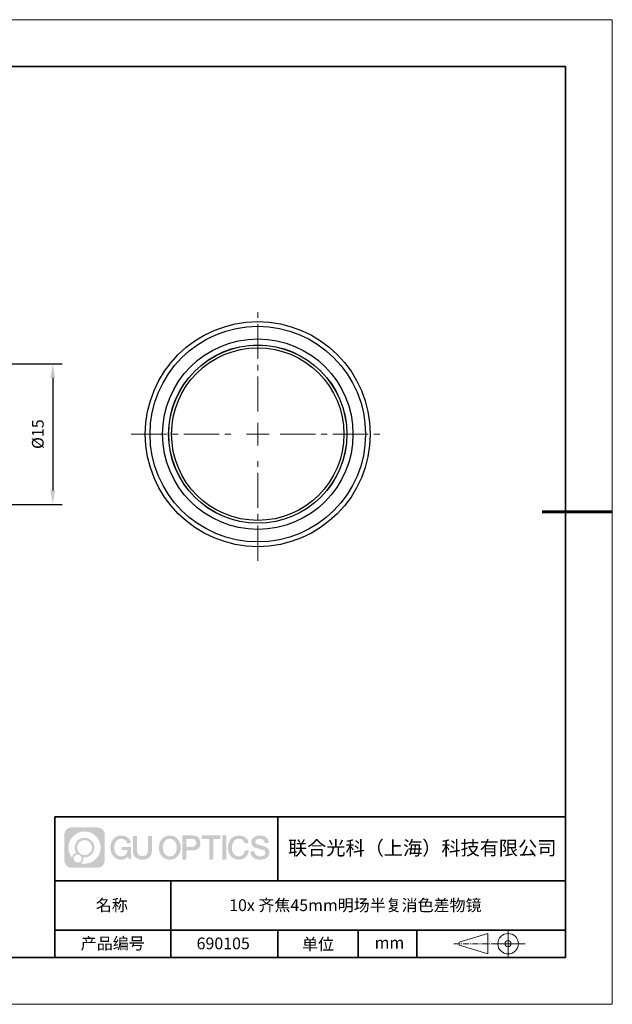
# Model space of a CAD drawing. Units: millimetres. Extents: x 12016 to 37473, y -9451 to -5016.
# Drawn here: x 12186 to 12313, y -7569 to -7359 of the extents above; entities that cross this region are included whole.
import ezdxf

# ---------------------------------------------------------------- set-up
doc = ezdxf.new("R2010")
doc.units = ezdxf.units.MM
doc.header["$LTSCALE"] = 10
doc.header["$PDMODE"] = 34
doc.linetypes.add('CENTER', pattern=[2, 1.25, -0.25, 0.25, -0.25])
doc.linetypes.add('CENTER2', pattern=[1.125, 0.75, -0.125, 0.125, -0.125])
doc.layers.add('1轮廓实线层', color=7, linetype='Continuous')
doc.layers.add('6文字层', color=3, linetype='Continuous')
for name, color, linetype, lineweight in [('3中心线层', 1, 'CENTER', 9), ('7标注层', 4, 'Continuous', 5), ('粗实线层', 7, 'Continuous', 35), ('细实线层', 7, 'Continuous', 18)]:
    doc.layers.add(name, color=color, linetype=linetype, lineweight=lineweight)
doc.styles.get("Standard").update_dxf_attribs({"font": 'simhei.ttf'})
doc.styles.add('TH-GBD2M', font='calibri.ttf', dxfattribs={"width": 0.8, "height": 2.5})
doc.dimstyles.new('TH-GBD2M', dxfattribs={"dimtxt": 2.5, "dimasz": 3, "dimexe": 2, "dimexo": 0, "dimgap": 1.5, "dimtad": 1, "dimdec": 4, "dimzin": 9, "dimdsep": 46, "dimtxsty": 'TH-GBD2M', "dimcen": 0, "dimclrt": 3, "dimadec": 0, "dimazin": 3, "dimtfac": 1, "dimtdec": 4, "dimtofl": 0, "dimtmove": 0, "dimatfit": 3, "dimfxl": 1, "dimtolj": 1, "dimtzin": 0, "dimarcsym": 0})

# ---------------------------------------------------------------- blocks, each defined once
blk = doc.blocks.new('*X96')
at = {"layer": '粗实线层'}
for p, q in [((138.5, 95), (-138.5, 95)), ((138.5, -95), (138.5, 95)), ((-138.5, -95), (138.5, -95))]:
    blk.add_line(p, q, dxfattribs=at)
at = {"layer": '粗实线层', "lineweight": 60}
blk.add_line((148.5, 0), (133.5, 0), dxfattribs=at)
at = {"layer": '细实线层'}
for p, q in [((148.5, 105), (-148.5, 105)), ((148.5, -105), (148.5, 105)), ((-148.5, -105), (148.5, -105))]:
    blk.add_line(p, q, dxfattribs=at)
blk = doc.blocks.new('*U101')
at = {"layer": '3中心线层', "color": 0, "linetype": 'CENTER2', "transparency": 16777216}
for p, q in [((0, 4.8), (0, 27)), ((-27, 0), (-4.8, 0)), ((4.8, 0), (27, 0)), ((0, -27), (0, -4.8))]:
    blk.add_line(p, q, dxfattribs=at)
at = {"layer": '3中心线层', "color": 0, "linetype": 'Continuous', "transparency": 16777216}
for p, q in [((0, -2.4), (0, 2.4)), ((-2.4, 0), (2.4, 0))]:
    blk.add_line(p, q, dxfattribs=at)
blk = doc.blocks.new('*D110')
at = {"layer": '7标注层', "color": 0, "lineweight": -2, "transparency": 16777216}
for p, q in [((12157.54, -7432.74), (12195.1, -7432.74)), ((12193.1, -7435.74), (12193.1, -7459.74)), ((12157.54, -7462.74), (12195.1, -7462.74))]:
    blk.add_line(p, q, dxfattribs=at)
at = {"layer": '7标注层', "color": 0, "transparency": 16777216}
for points in [[(12192.6, -7435.74), (12193.6, -7435.74), (12193.1, -7432.74)], [(12192.6, -7459.74), (12193.6, -7459.74), (12193.1, -7462.74)]]:
    blk.add_solid(points, dxfattribs=at)
at = {"layer": 'Defpoints', "color": 0, "transparency": 16777216}
for p in [(12157.54, -7432.74), (12157.54, -7462.74), (12193.1, -7462.74)]:
    blk.add_point(p, dxfattribs=at)
at = {"layer": '7标注层', "color": 3, "transparency": 16777216, "insert": (12189.91, -7447.74), "char_height": 2.5, "attachment_point": 5, "rotation": 90, "style": 'TH-GBD2M'}
blk.add_mtext('\\A1;%%C15', dxfattribs=at)

msp = doc.modelspace()

# ---------------------------------------------------------------- hatches: boundary and pattern name
at = {"layer": '3中心线层'}
h = msp.add_hatch(color=0, dxfattribs=at)
h.dxf.hatch_style = 1
edge = h.paths.add_edge_path()
edge.add_spline(control_points=[(12204.18338, -7533.09481), (12204.18338, -7532.28094), (12203.52361, -7531.62116), (12202.70973, -7531.62116)], knot_values=[7, 7, 7, 7, 8, 8, 8, 8], degree=3, periodic=0)
edge.add_spline(control_points=[(12202.70973, -7531.62116), (12202.70973, -7531.62116), (12197.06075, -7531.62116), (12197.06075, -7531.62116)], knot_values=[0, 0, 0, 0, 1, 1, 1, 1], degree=3, periodic=0)
edge.add_spline(control_points=[(12197.06075, -7531.62116), (12196.24688, -7531.62116), (12195.5871, -7532.28094), (12195.5871, -7533.09481), (12195.5871, -7533.09481), (12195.5871, -7538.74379), (12195.5871, -7538.74379)], knot_values=[1, 1, 1, 1, 2, 2, 2, 3, 3, 3, 3], degree=3, periodic=0)
edge.add_spline(control_points=[(12195.5871, -7538.74379), (12195.5871, -7539.55767), (12196.24688, -7540.21744), (12197.06075, -7540.21744), (12197.06075, -7540.21744), (12202.70973, -7540.21744), (12202.70973, -7540.21744)], knot_values=[3, 3, 3, 3, 4, 4, 4, 5, 5, 5, 5], degree=3, periodic=0)
edge.add_spline(control_points=[(12202.70973, -7540.21744), (12203.52361, -7540.21744), (12204.18338, -7539.55767), (12204.18338, -7538.74379), (12204.18338, -7538.74379), (12204.18338, -7533.09481), (12204.18338, -7533.09481)], knot_values=[5, 5, 5, 5, 6, 6, 6, 7, 7, 7, 7], degree=3, periodic=0)
edge = h.paths.add_edge_path(flags=16)
edge.add_spline(control_points=[(12196.44673, -7535.9193), (12196.44673, -7534.02027), (12197.98623, -7532.48079), (12199.88526, -7532.48079)], knot_values=[10, 10, 10, 10, 11, 11, 11, 11], degree=3, periodic=0)
edge.add_spline(control_points=[(12199.88526, -7532.48079), (12201.78429, -7532.48079), (12203.32375, -7534.02027), (12203.32375, -7535.9193)], knot_values=[11, 11, 11, 11, 12, 12, 12, 12], degree=3, periodic=0)
edge.add_spline(control_points=[(12203.32375, -7535.9193), (12203.32375, -7537.81834), (12201.78429, -7539.35782), (12199.88526, -7539.35782)], knot_values=[12, 12, 12, 12, 13, 13, 13, 13], degree=3, periodic=0)
edge.add_spline(control_points=[(12199.88526, -7539.35782), (12199.61617, -7539.35782), (12199.35475, -7539.32578), (12199.10356, -7539.26708)], knot_values=[0, 0, 0, 0, 1, 1, 1, 1], degree=3, periodic=0)
edge.add_spline(control_points=[(12199.10356, -7539.26708), (12199.42716, -7539.04593), (12199.63963, -7538.67412), (12199.63963, -7538.25258)], knot_values=[1, 1, 1, 1, 2, 2, 2, 2], degree=3, periodic=0)
edge.add_spline(control_points=[(12199.63963, -7538.25258), (12199.63963, -7538.16182), (12199.6295, -7538.07347), (12199.61081, -7537.98831)], knot_values=[2, 2, 2, 2, 3, 3, 3, 3], degree=3, periodic=0)
edge.add_spline(control_points=[(12199.61081, -7537.98831), (12199.70067, -7538.00022), (12199.79215, -7538.00697), (12199.88525, -7538.00697)], knot_values=[3, 3, 3, 3, 4, 4, 4, 4], degree=3, periodic=0)
edge.add_spline(control_points=[(12199.88525, -7538.00697), (12201.03824, -7538.00697), (12201.97291, -7537.07229), (12201.97291, -7535.9193)], knot_values=[4, 4, 4, 4, 5, 5, 5, 5], degree=3, periodic=0)
edge.add_spline(control_points=[(12201.97291, -7535.9193), (12201.97291, -7534.76632), (12201.03824, -7533.83163), (12199.88525, -7533.83163), (12198.73227, -7533.83163), (12197.79758, -7534.76632), (12197.79758, -7535.9193)], knot_values=[5, 5, 5, 5, 6, 6, 6, 7, 7, 7, 7], degree=3, periodic=0)
edge.add_spline(control_points=[(12197.79758, -7535.9193), (12197.79758, -7536.33878), (12197.92164, -7536.72912), (12198.13459, -7537.0563)], knot_values=[7, 7, 7, 7, 8, 8, 8, 8], degree=3, periodic=0)
edge.add_spline(control_points=[(12198.13459, -7537.0563), (12197.65009, -7537.16807), (12197.27514, -7537.56616), (12197.19815, -7538.06305)], knot_values=[8, 8, 8, 8, 9, 9, 9, 9], degree=3, periodic=0)
edge.add_spline(control_points=[(12197.19815, -7538.06305), (12196.72837, -7537.47514), (12196.44673, -7536.73037), (12196.44673, -7535.9193)], knot_values=[9, 9, 9, 9, 10, 10, 10, 10], degree=3, periodic=0)
edge = h.paths.add_edge_path(flags=16)
edge.add_spline(control_points=[(12198.28879, -7535.9193), (12198.28879, -7535.03761), (12199.00356, -7534.32285), (12199.88525, -7534.32285), (12200.76694, -7534.32285), (12201.4817, -7535.03761), (12201.4817, -7535.9193), (12201.4817, -7536.801), (12200.76694, -7537.51575), (12199.88525, -7537.51575), (12199.00356, -7537.51575), (12198.28879, -7536.801), (12198.28879, -7535.9193)], knot_values=[0, 0, 0, 0, 1, 1, 1, 2, 2, 2, 3, 3, 3, 4, 4, 4, 4], degree=3, periodic=0)
edge = h.paths.add_edge_path(flags=16)
edge.add_spline(control_points=[(12197.55197, -7538.25258), (12197.55197, -7537.77782), (12197.93684, -7537.39295), (12198.4116, -7537.39295), (12198.88636, -7537.39295), (12199.27122, -7537.77782), (12199.27122, -7538.25258)], knot_values=[1, 1, 1, 1, 2, 2, 2, 3, 3, 3, 3], degree=3, periodic=0)
edge.add_spline(control_points=[(12199.27122, -7538.25258), (12199.27122, -7538.72734), (12198.88636, -7539.11221), (12198.4116, -7539.11221)], knot_values=[3, 3, 3, 3, 4, 4, 4, 4], degree=3, periodic=0)
edge.add_spline(control_points=[(12198.4116, -7539.11221), (12197.93684, -7539.11221), (12197.55197, -7538.72734), (12197.55197, -7538.25258)], knot_values=[0, 0, 0, 0, 1, 1, 1, 1], degree=3, periodic=0)
edge = h.paths.add_edge_path()
edge.add_spline(control_points=[(12208.95428, -7535.02048), (12208.95428, -7535.02048), (12209.77767, -7535.02048), (12209.77767, -7535.02048), (12209.64942, -7533.91033), (12208.76527, -7533.33801), (12207.71242, -7533.33801)], knot_values=[5, 5, 5, 5, 6, 6, 6, 7, 7, 7, 7], degree=3, periodic=0)
edge.add_spline(control_points=[(12207.71242, -7533.33801), (12206.26812, -7533.33801), (12205.40424, -7534.51024), (12205.40424, -7535.91689)], knot_values=[4, 4, 4, 4, 5, 5, 5, 5], degree=3, periodic=0)
edge.add_spline(control_points=[(12205.40424, -7535.91689), (12205.40424, -7537.32357), (12206.26812, -7538.49578), (12207.71242, -7538.49578)], knot_values=[3, 3, 3, 3, 4, 4, 4, 4], degree=3, periodic=0)
edge.add_spline(control_points=[(12207.71242, -7538.49578), (12208.29958, -7538.49578), (12208.7113, -7538.3234), (12209.16346, -7537.79934)], knot_values=[2, 2, 2, 2, 3, 3, 3, 3], degree=3, periodic=0)
edge.add_spline(control_points=[(12209.16346, -7537.79934), (12209.16346, -7537.79934), (12209.29171, -7538.37856), (12209.29171, -7538.37856), (12209.29171, -7538.37856), (12209.4267, -7538.37856), (12209.56168, -7538.37856)], knot_values=[0.5, 0.5, 0.5, 0.5, 1.5, 1.5, 1.5, 2, 2, 2, 2], degree=3, periodic=0)
edge.add_spline(control_points=[(12209.56168, -7538.37856), (12209.69666, -7538.37856), (12209.83164, -7538.37856), (12209.83164, -7538.37856), (12209.83164, -7538.37856), (12209.83164, -7538.21648), (12209.83164, -7537.97336)], knot_values=[14.749965, 14.749965, 14.749965, 14.749965, 15.249965, 15.249965, 15.249965, 15.5, 15.5, 15.5, 15.5], degree=3, periodic=0)
edge.add_spline(control_points=[(12209.83164, -7537.97336), (12209.83164, -7537.73027), (12209.83164, -7537.40619), (12209.83164, -7537.08211)], knot_values=[14.49997, 14.49997, 14.49997, 14.49997, 14.749965, 14.749965, 14.749965, 14.749965], degree=3, periodic=0)
edge.add_spline(control_points=[(12209.83164, -7537.08211), (12209.83164, -7536.92007), (12209.83164, -7536.75803), (12209.83164, -7536.60612)], knot_values=[14.3749725, 14.3749725, 14.3749725, 14.3749725, 14.49997, 14.49997, 14.49997, 14.49997], degree=3, periodic=0)
edge.add_spline(control_points=[(12209.83164, -7536.60612), (12209.83164, -7536.37826), (12209.83164, -7536.17319), (12209.83164, -7536.02509)], knot_values=[14.18747625, 14.18747625, 14.18747625, 14.18747625, 14.3749725, 14.3749725, 14.3749725, 14.3749725], degree=3, periodic=0)
edge.add_spline(control_points=[(12209.83164, -7536.02509), (12209.83164, -7535.97573), (12209.83164, -7535.93269), (12209.83164, -7535.89725)], knot_values=[14.1249775, 14.1249775, 14.1249775, 14.1249775, 14.18747625, 14.18747625, 14.18747625, 14.18747625], degree=3, periodic=0)
edge.add_spline(control_points=[(12209.83164, -7535.89725), (12209.83164, -7535.87953), (12209.83164, -7535.86371), (12209.83164, -7535.84994)], knot_values=[14.093728125, 14.093728125, 14.093728125, 14.093728125, 14.1249775, 14.1249775, 14.1249775, 14.1249775], degree=3, periodic=0)
edge.add_spline(control_points=[(12209.83164, -7535.84994), (12209.83164, -7535.83618), (12209.83164, -7535.82447), (12209.83164, -7535.81498)], knot_values=[14.06247875, 14.06247875, 14.06247875, 14.06247875, 14.093728125, 14.093728125, 14.093728125, 14.093728125], degree=3, periodic=0)
edge.add_spline(control_points=[(12209.83164, -7535.78588), (12209.83164, -7535.78588), (12209.83164, -7535.78588), (12209.83164, -7535.78588), (12209.83164, -7535.78588), (12209.83164, -7535.78589), (12209.83164, -7535.78589)], knot_values=[13.999979582, 13.999979582, 13.999979582, 13.999979582, 14, 14, 14, 14.000712407, 14.000712407, 14.000712407, 14.000712407], degree=3, periodic=0)
edge.add_spline(control_points=[(12209.83164, -7535.78588), (12209.8316, -7535.78588), (12209.31867, -7535.78588), (12208.80575, -7535.78588)], knot_values=[13.49999, 13.49999, 13.49999, 13.49999, 13.999979582, 13.999979582, 13.999979582, 13.999979582], degree=3, periodic=0)
edge.add_spline(control_points=[(12208.80575, -7535.78588), (12208.29283, -7535.78588), (12207.77992, -7535.78588), (12207.77992, -7535.78588), (12207.77992, -7535.78588), (12207.77992, -7535.78588), (12207.77992, -7535.78589)], knot_values=[12.999023436, 12.999023436, 12.999023436, 12.999023436, 13.499013436, 13.499013436, 13.499013436, 13.49999, 13.49999, 13.49999, 13.49999], degree=3, periodic=0)
edge.add_spline(control_points=[(12207.77992, -7535.79324), (12207.77992, -7535.79564), (12207.77992, -7535.7986), (12207.77992, -7535.80208)], knot_values=[12.906251875, 12.906251875, 12.906251875, 12.906251875, 12.93750125, 12.93750125, 12.93750125, 12.93750125], degree=3, periodic=0)
edge.add_spline(control_points=[(12207.77992, -7535.81403), (12207.77992, -7535.82299), (12207.77992, -7535.83386), (12207.77992, -7535.84634)], knot_values=[12.81250375, 12.81250375, 12.81250375, 12.81250375, 12.8750025, 12.8750025, 12.8750025, 12.8750025], degree=3, periodic=0)
edge.add_spline(control_points=[(12207.77992, -7535.84634), (12207.77992, -7535.85881), (12207.77992, -7535.87288), (12207.77992, -7535.88824)], knot_values=[12.750005, 12.750005, 12.750005, 12.750005, 12.81250375, 12.81250375, 12.81250375, 12.81250375], degree=3, periodic=0)
edge.add_spline(control_points=[(12207.77992, -7535.88824), (12207.77992, -7535.91894), (12207.77992, -7535.95476), (12207.77992, -7535.99315)], knot_values=[12.6250075, 12.6250075, 12.6250075, 12.6250075, 12.750005, 12.750005, 12.750005, 12.750005], degree=3, periodic=0)
edge.add_spline(control_points=[(12207.77992, -7535.99315), (12207.77992, -7536.03153), (12207.77992, -7536.07247), (12207.77992, -7536.11341)], knot_values=[12.50001, 12.50001, 12.50001, 12.50001, 12.6250075, 12.6250075, 12.6250075, 12.6250075], degree=3, periodic=0)
edge.add_spline(control_points=[(12207.77992, -7536.11341), (12207.77992, -7536.19529), (12207.77992, -7536.27718), (12207.77992, -7536.33859)], knot_values=[12.250015, 12.250015, 12.250015, 12.250015, 12.50001, 12.50001, 12.50001, 12.50001], degree=3, periodic=0)
edge.add_spline(control_points=[(12207.77992, -7536.33859), (12207.77992, -7536.40001), (12207.77992, -7536.44096), (12207.77992, -7536.44096), (12207.77992, -7536.44096), (12207.77992, -7536.44096), (12207.77992, -7536.44096)], knot_values=[11.999287593, 11.999287593, 11.999287593, 11.999287593, 12.249302593, 12.249302593, 12.249302593, 12.250015, 12.250015, 12.250015, 12.250015], degree=3, periodic=0)
edge.add_spline(control_points=[(12207.79431, -7536.44096), (12207.799, -7536.44096), (12207.8048, -7536.44096), (12207.8116, -7536.44096)], knot_values=[11.906271875, 11.906271875, 11.906271875, 11.906271875, 11.93752125, 11.93752125, 11.93752125, 11.93752125], degree=3, periodic=0)
edge.add_spline(control_points=[(12207.8116, -7536.44096), (12207.81841, -7536.44096), (12207.82624, -7536.44096), (12207.835, -7536.44096)], knot_values=[11.8750225, 11.8750225, 11.8750225, 11.8750225, 11.906271875, 11.906271875, 11.906271875, 11.906271875], degree=3, periodic=0)
edge.add_spline(control_points=[(12207.835, -7536.44096), (12207.85253, -7536.44096), (12207.87382, -7536.44096), (12207.89823, -7536.44096)], knot_values=[11.81252375, 11.81252375, 11.81252375, 11.81252375, 11.8750225, 11.8750225, 11.8750225, 11.8750225], degree=3, periodic=0)
edge.add_spline(control_points=[(12207.89823, -7536.44096), (12207.92265, -7536.44096), (12207.9502, -7536.44096), (12207.98025, -7536.44096)], knot_values=[11.750025, 11.750025, 11.750025, 11.750025, 11.81252375, 11.81252375, 11.81252375, 11.81252375], degree=3, periodic=0)
edge.add_spline(control_points=[(12207.98025, -7536.44096), (12208.04035, -7536.44096), (12208.11048, -7536.44096), (12208.18561, -7536.44096)], knot_values=[11.6250275, 11.6250275, 11.6250275, 11.6250275, 11.750025, 11.750025, 11.750025, 11.750025], degree=3, periodic=0)
edge.add_spline(control_points=[(12208.18561, -7536.44096), (12208.26074, -7536.44096), (12208.34089, -7536.44096), (12208.42103, -7536.44096)], knot_values=[11.50003, 11.50003, 11.50003, 11.50003, 11.6250275, 11.6250275, 11.6250275, 11.6250275], degree=3, periodic=0)
edge.add_spline(control_points=[(12208.42103, -7536.44096), (12208.58132, -7536.44096), (12208.74162, -7536.44096), (12208.86184, -7536.44096)], knot_values=[11.250035, 11.250035, 11.250035, 11.250035, 11.50003, 11.50003, 11.50003, 11.50003], degree=3, periodic=0)
edge.add_spline(control_points=[(12208.86184, -7536.44096), (12208.98209, -7536.44096), (12209.06226, -7536.44096), (12209.06226, -7536.44096), (12209.04874, -7537.2753), (12208.57631, -7537.80625), (12207.71242, -7537.79245)], knot_values=[10, 10, 10, 10, 10.250035, 10.250035, 10.250035, 11.250035, 11.250035, 11.250035, 11.250035], degree=3, periodic=0)
edge.add_spline(control_points=[(12207.71242, -7537.79245), (12206.67984, -7537.79245), (12206.2479, -7536.86158), (12206.2479, -7535.91689)], knot_values=[9, 9, 9, 9, 10, 10, 10, 10], degree=3, periodic=0)
edge.add_spline(control_points=[(12206.2479, -7535.91689), (12206.2479, -7534.97223), (12206.67984, -7534.04134), (12207.71242, -7534.04134)], knot_values=[8, 8, 8, 8, 9, 9, 9, 9], degree=3, periodic=0)
edge.add_spline(control_points=[(12207.71242, -7534.04134), (12208.31985, -7534.04134), (12208.87325, -7534.37232), (12208.95428, -7535.02048)], knot_values=[7, 7, 7, 7, 8, 8, 8, 8], degree=3, periodic=0)
edge = h.paths.add_edge_path()
edge.add_spline(control_points=[(12211.06628, -7536.32613), (12211.06628, -7536.32613), (12211.06628, -7533.46081), (12211.06628, -7533.46081), (12211.06628, -7533.46081), (12210.84986, -7533.46081), (12210.63344, -7533.46081)], knot_values=[0.5, 0.5, 0.5, 0.5, 1.5, 1.5, 1.5, 2, 2, 2, 2], degree=3, periodic=0)
edge.add_spline(control_points=[(12210.63344, -7533.46081), (12210.41701, -7533.46081), (12210.20059, -7533.46081), (12210.20059, -7533.46081), (12210.20059, -7533.46081), (12210.20059, -7534.24775), (12210.20059, -7535.03468)], knot_values=[9.5, 9.5, 9.5, 9.5, 10, 10, 10, 10.5, 10.5, 10.5, 10.5], degree=3, periodic=0)
edge.add_spline(control_points=[(12210.20059, -7535.03468), (12210.20059, -7535.82161), (12210.20059, -7536.60854), (12210.20059, -7536.60854), (12210.20059, -7537.86899), (12211.0109, -7538.49578), (12212.22982, -7538.49578)], knot_values=[8, 8, 8, 8, 8.5, 8.5, 8.5, 9.5, 9.5, 9.5, 9.5], degree=3, periodic=0)
edge.add_spline(control_points=[(12212.22982, -7538.49578), (12213.44874, -7538.49578), (12214.25904, -7537.86899), (12214.25904, -7536.60854)], knot_values=[7, 7, 7, 7, 8, 8, 8, 8], degree=3, periodic=0)
edge.add_spline(control_points=[(12214.25904, -7536.60854), (12214.25904, -7536.60854), (12214.25904, -7533.46081), (12214.25904, -7533.46081), (12214.25904, -7533.46081), (12214.04261, -7533.46081), (12213.82617, -7533.46081)], knot_values=[5.5, 5.5, 5.5, 5.5, 6.5, 6.5, 6.5, 7, 7, 7, 7], degree=3, periodic=0)
edge.add_spline(control_points=[(12213.82617, -7533.46081), (12213.60974, -7533.46081), (12213.39331, -7533.46081), (12213.39331, -7533.46081), (12213.39331, -7533.46081), (12213.39331, -7534.17714), (12213.39331, -7534.89347)], knot_values=[4.5, 4.5, 4.5, 4.5, 5, 5, 5, 5.5, 5.5, 5.5, 5.5], degree=3, periodic=0)
edge.add_spline(control_points=[(12213.39331, -7534.89347), (12213.39331, -7535.6098), (12213.39331, -7536.32613), (12213.39331, -7536.32613), (12213.39331, -7536.98736), (12213.35176, -7537.75191), (12212.22982, -7537.75191)], knot_values=[3, 3, 3, 3, 3.5, 3.5, 3.5, 4.5, 4.5, 4.5, 4.5], degree=3, periodic=0)
edge.add_spline(control_points=[(12212.22982, -7537.75191), (12211.10783, -7537.75191), (12211.06628, -7536.98736), (12211.06628, -7536.32613)], knot_values=[2, 2, 2, 2, 3, 3, 3, 3], degree=3, periodic=0)
edge = h.paths.add_edge_path()
edge.add_spline(control_points=[(12220.40821, -7535.92346), (12220.40821, -7537.32325), (12219.53366, -7538.48972), (12218.07153, -7538.48972), (12216.60939, -7538.48972), (12215.73484, -7537.32325), (12215.73484, -7535.92346), (12215.73484, -7534.52368), (12216.60939, -7533.35719), (12218.07153, -7533.35719), (12219.53366, -7533.35719), (12220.40821, -7534.52368), (12220.40821, -7535.92346)], knot_values=[0, 0, 0, 0, 1, 1, 1, 2, 2, 2, 3, 3, 3, 4, 4, 4, 4], degree=3, periodic=0)
edge = h.paths.add_edge_path(flags=16)
edge.add_spline(control_points=[(12218.07153, -7534.05708), (12219.1169, -7534.05708), (12219.55417, -7534.98341), (12219.55417, -7535.92346)], knot_values=[2, 2, 2, 2, 3, 3, 3, 3], degree=3, periodic=0)
edge.add_spline(control_points=[(12219.55417, -7535.92346), (12219.55417, -7536.86352), (12219.1169, -7537.78984), (12218.07153, -7537.78984)], knot_values=[1, 1, 1, 1, 2, 2, 2, 2], degree=3, periodic=0)
edge.add_spline(control_points=[(12218.07153, -7537.78984), (12217.02619, -7537.78984), (12216.58892, -7536.86352), (12216.58892, -7535.92346)], knot_values=[0, 0, 0, 0, 1, 1, 1, 1], degree=3, periodic=0)
edge.add_spline(control_points=[(12216.58892, -7535.92346), (12216.58892, -7534.98341), (12217.02619, -7534.05708), (12218.07153, -7534.05708)], knot_values=[3, 3, 3, 3, 4, 4, 4, 4], degree=3, periodic=0)
edge = h.paths.add_edge_path()
edge.add_spline(control_points=[(12224.58964, -7534.93446), (12224.58964, -7534.29156), (12224.32319, -7533.33801), (12222.92936, -7533.33801)], knot_values=[1, 1, 1, 1, 2, 2, 2, 2], degree=3, periodic=0)
edge.add_spline(control_points=[(12222.92936, -7533.33801), (12222.92936, -7533.33801), (12220.77716, -7533.33801), (12220.77716, -7533.33801), (12220.77716, -7533.33801), (12220.77716, -7533.66046), (12220.77716, -7534.14411)], knot_values=[6.749965, 6.749965, 6.749965, 6.749965, 7.749965, 7.749965, 7.749965, 8, 8, 8, 8], degree=3, periodic=0)
edge.add_spline(control_points=[(12220.77716, -7534.14411), (12220.77716, -7534.62769), (12220.77716, -7535.27242), (12220.77716, -7535.91713)], knot_values=[6.49997, 6.49997, 6.49997, 6.49997, 6.749965, 6.749965, 6.749965, 6.749965], degree=3, periodic=0)
edge.add_spline(control_points=[(12220.77716, -7535.91713), (12220.77716, -7536.23948), (12220.77716, -7536.56183), (12220.77716, -7536.86403)], knot_values=[6.3749725, 6.3749725, 6.3749725, 6.3749725, 6.49997, 6.49997, 6.49997, 6.49997], degree=3, periodic=0)
edge.add_spline(control_points=[(12220.77716, -7536.86403), (12220.77716, -7537.16623), (12220.77716, -7537.44827), (12220.77716, -7537.69002)], knot_values=[6.249975, 6.249975, 6.249975, 6.249975, 6.3749725, 6.3749725, 6.3749725, 6.3749725], degree=3, periodic=0)
edge.add_spline(control_points=[(12220.77716, -7537.69002), (12220.77716, -7537.8109), (12220.77716, -7537.9217), (12220.77716, -7538.01991)], knot_values=[6.18747625, 6.18747625, 6.18747625, 6.18747625, 6.249975, 6.249975, 6.249975, 6.249975], degree=3, periodic=0)
edge.add_spline(control_points=[(12220.77716, -7538.01991), (12220.77716, -7538.11811), (12220.77716, -7538.20373), (12220.77716, -7538.27423)], knot_values=[6.1249775, 6.1249775, 6.1249775, 6.1249775, 6.18747625, 6.18747625, 6.18747625, 6.18747625], degree=3, periodic=0)
edge.add_spline(control_points=[(12220.77716, -7538.27423), (12220.77716, -7538.30948), (12220.77716, -7538.34096), (12220.77716, -7538.36834)], knot_values=[6.093728125, 6.093728125, 6.093728125, 6.093728125, 6.1249775, 6.1249775, 6.1249775, 6.1249775], degree=3, periodic=0)
edge.add_spline(control_points=[(12220.77716, -7538.36834), (12220.77716, -7538.39572), (12220.77716, -7538.41901), (12220.77716, -7538.43789)], knot_values=[6.06247875, 6.06247875, 6.06247875, 6.06247875, 6.093728125, 6.093728125, 6.093728125, 6.093728125], degree=3, periodic=0)
edge.add_spline(control_points=[(12220.77716, -7538.43789), (12220.77716, -7538.44733), (12220.77716, -7538.45567), (12220.77716, -7538.46287)], knot_values=[6.046854062, 6.046854062, 6.046854062, 6.046854062, 6.06247875, 6.06247875, 6.06247875, 6.06247875], degree=3, periodic=0)
edge.add_spline(control_points=[(12220.77716, -7538.46287), (12220.77716, -7538.47007), (12220.77716, -7538.47613), (12220.77716, -7538.481)], knot_values=[6.031229375, 6.031229375, 6.031229375, 6.031229375, 6.046854063, 6.046854063, 6.046854063, 6.046854063], degree=3, periodic=0)
edge.add_spline(control_points=[(12220.77716, -7538.49578), (12220.77716, -7538.49578), (12220.77716, -7538.49578), (12220.77716, -7538.49578), (12220.77716, -7538.49578), (12220.77716, -7538.49578), (12220.77716, -7538.49578)], knot_values=[5.999979147, 5.999979147, 5.999979147, 5.999979147, 6, 6, 6, 6.000468271, 6.000468271, 6.000468271, 6.000468271], degree=3, periodic=0)
edge.add_spline(control_points=[(12220.77716, -7538.49578), (12220.77718, -7538.49578), (12220.99069, -7538.49578), (12221.20421, -7538.49578)], knot_values=[5.49999, 5.49999, 5.49999, 5.49999, 5.999979147, 5.999979147, 5.999979147, 5.999979147], degree=3, periodic=0)
edge.add_spline(control_points=[(12221.20421, -7538.49578), (12221.41772, -7538.49578), (12221.63123, -7538.49578), (12221.63123, -7538.49578), (12221.63123, -7538.49578), (12221.63123, -7538.49578), (12221.63123, -7538.49578)], knot_values=[4.999511718, 4.999511718, 4.999511718, 4.999511718, 5.499501718, 5.499501718, 5.499501718, 5.49999, 5.49999, 5.49999, 5.49999], degree=3, periodic=0)
edge.add_spline(control_points=[(12221.63123, -7538.48314), (12221.63123, -7538.48038), (12221.63123, -7538.47718), (12221.63123, -7538.47355)], knot_values=[4.93750125, 4.93750125, 4.93750125, 4.93750125, 4.953125938, 4.953125938, 4.953125938, 4.953125938], degree=3, periodic=0)
edge.add_spline(control_points=[(12221.63123, -7538.47355), (12221.63123, -7538.4663), (12221.63123, -7538.45736), (12221.63123, -7538.44685)], knot_values=[4.906251875, 4.906251875, 4.906251875, 4.906251875, 4.93750125, 4.93750125, 4.93750125, 4.93750125], degree=3, periodic=0)
edge.add_spline(control_points=[(12221.63123, -7538.44685), (12221.63123, -7538.43634), (12221.63123, -7538.42426), (12221.63123, -7538.41073)], knot_values=[4.8750025, 4.8750025, 4.8750025, 4.8750025, 4.906251875, 4.906251875, 4.906251875, 4.906251875], degree=3, periodic=0)
edge.add_spline(control_points=[(12221.63123, -7538.41073), (12221.63123, -7538.38367), (12221.63123, -7538.35081), (12221.63123, -7538.31312)], knot_values=[4.81250375, 4.81250375, 4.81250375, 4.81250375, 4.8750025, 4.8750025, 4.8750025, 4.8750025], degree=3, periodic=0)
edge.add_spline(control_points=[(12221.63123, -7538.31312), (12221.63123, -7538.27543), (12221.63123, -7538.23291), (12221.63123, -7538.18652)], knot_values=[4.750005, 4.750005, 4.750005, 4.750005, 4.81250375, 4.81250375, 4.81250375, 4.81250375], degree=3, periodic=0)
edge.add_spline(control_points=[(12221.63123, -7538.18652), (12221.63123, -7538.09374), (12221.63123, -7537.9855), (12221.63123, -7537.86953)], knot_values=[4.6250075, 4.6250075, 4.6250075, 4.6250075, 4.750005, 4.750005, 4.750005, 4.750005], degree=3, periodic=0)
edge.add_spline(control_points=[(12221.63123, -7537.86953), (12221.63123, -7537.75356), (12221.63123, -7537.62986), (12221.63123, -7537.50615)], knot_values=[4.50001, 4.50001, 4.50001, 4.50001, 4.6250075, 4.6250075, 4.6250075, 4.6250075], degree=3, periodic=0)
edge.add_spline(control_points=[(12221.63123, -7537.50615), (12221.63123, -7537.25874), (12221.63123, -7537.01133), (12221.63123, -7536.82576)], knot_values=[4.250015, 4.250015, 4.250015, 4.250015, 4.50001, 4.50001, 4.50001, 4.50001], degree=3, periodic=0)
edge.add_spline(control_points=[(12221.63123, -7536.82576), (12221.63123, -7536.64019), (12221.63123, -7536.51646), (12221.63123, -7536.51646), (12221.63123, -7536.51646), (12221.63123, -7536.51646), (12221.63123, -7536.51646)], knot_values=[3.999287593, 3.999287593, 3.999287593, 3.999287593, 4.249302593, 4.249302593, 4.249302593, 4.250015, 4.250015, 4.250015, 4.250015], degree=3, periodic=0)
edge.add_spline(control_points=[(12221.6458, -7536.51646), (12221.65055, -7536.51646), (12221.65641, -7536.51646), (12221.6633, -7536.51646)], knot_values=[3.906271875, 3.906271875, 3.906271875, 3.906271875, 3.93752125, 3.93752125, 3.93752125, 3.93752125], degree=3, periodic=0)
edge.add_spline(control_points=[(12221.6633, -7536.51646), (12221.6702, -7536.51646), (12221.67812, -7536.51646), (12221.68699, -7536.51646)], knot_values=[3.8750225, 3.8750225, 3.8750225, 3.8750225, 3.906271875, 3.906271875, 3.906271875, 3.906271875], degree=3, periodic=0)
edge.add_spline(control_points=[(12221.68699, -7536.51646), (12221.70474, -7536.51646), (12221.72628, -7536.51646), (12221.751, -7536.51646)], knot_values=[3.81252375, 3.81252375, 3.81252375, 3.81252375, 3.8750225, 3.8750225, 3.8750225, 3.8750225], degree=3, periodic=0)
edge.add_spline(control_points=[(12221.751, -7536.51646), (12221.77572, -7536.51646), (12221.8036, -7536.51646), (12221.83403, -7536.51646)], knot_values=[3.750025, 3.750025, 3.750025, 3.750025, 3.81252375, 3.81252375, 3.81252375, 3.81252375], degree=3, periodic=0)
edge.add_spline(control_points=[(12221.83403, -7536.51646), (12221.89487, -7536.51646), (12221.96586, -7536.51646), (12222.04192, -7536.51646)], knot_values=[3.6250275, 3.6250275, 3.6250275, 3.6250275, 3.750025, 3.750025, 3.750025, 3.750025], degree=3, periodic=0)
edge.add_spline(control_points=[(12222.04192, -7536.51646), (12222.11797, -7536.51646), (12222.1991, -7536.51646), (12222.28024, -7536.51646)], knot_values=[3.50003, 3.50003, 3.50003, 3.50003, 3.6250275, 3.6250275, 3.6250275, 3.6250275], degree=3, periodic=0)
edge.add_spline(control_points=[(12222.28024, -7536.51646), (12222.4425, -7536.51646), (12222.60477, -7536.51646), (12222.72647, -7536.51646)], knot_values=[3.250035, 3.250035, 3.250035, 3.250035, 3.50003, 3.50003, 3.50003, 3.50003], degree=3, periodic=0)
edge.add_spline(control_points=[(12222.72647, -7536.51646), (12222.8482, -7536.51646), (12222.92936, -7536.51646), (12222.92936, -7536.51646), (12224.32319, -7536.5237), (12224.58964, -7535.57015), (12224.58964, -7534.93446)], knot_values=[2, 2, 2, 2, 2.250035, 2.250035, 2.250035, 3.250035, 3.250035, 3.250035, 3.250035], degree=3, periodic=0)
edge = h.paths.add_edge_path(flags=16)
edge.add_spline(control_points=[(12222.26319, -7534.07483), (12222.42118, -7534.07483), (12222.57918, -7534.07483), (12222.69768, -7534.07483)], knot_values=[3.250015, 3.250015, 3.250015, 3.250015, 3.50001, 3.50001, 3.50001, 3.50001], degree=3, periodic=0)
edge.add_spline(control_points=[(12222.69768, -7534.07483), (12222.81618, -7534.07483), (12222.89519, -7534.07483), (12222.89519, -7534.07483), (12223.34616, -7534.07483), (12223.73557, -7534.24822), (12223.73557, -7534.92725)], knot_values=[2, 2, 2, 2, 2.250015, 2.250015, 2.250015, 3.250015, 3.250015, 3.250015, 3.250015], degree=3, periodic=0)
edge.add_spline(control_points=[(12223.73557, -7534.92725), (12223.73557, -7535.57737), (12223.26414, -7535.77965), (12222.88154, -7535.77965)], knot_values=[1, 1, 1, 1, 2, 2, 2, 2], degree=3, periodic=0)
edge.add_spline(control_points=[(12222.88154, -7535.77965), (12222.88154, -7535.77965), (12221.63123, -7535.77965), (12221.63123, -7535.77965), (12221.63123, -7535.77965), (12221.63123, -7535.35342), (12221.63123, -7534.92721)], knot_values=[4.49999, 4.49999, 4.49999, 4.49999, 5.49999, 5.49999, 5.49999, 6, 6, 6, 6], degree=3, periodic=0)
edge.add_spline(control_points=[(12221.63123, -7534.92721), (12221.63123, -7534.50101), (12221.63123, -7534.07483), (12221.63123, -7534.07483), (12221.63123, -7534.07483), (12221.63123, -7534.07483), (12221.63123, -7534.07483)], knot_values=[3.999267593, 3.999267593, 3.999267593, 3.999267593, 4.499257593, 4.499257593, 4.499257593, 4.49999, 4.49999, 4.49999, 4.49999], degree=3, periodic=0)
edge.add_spline(control_points=[(12221.64542, -7534.07483), (12221.65005, -7534.07483), (12221.65576, -7534.07483), (12221.66247, -7534.07483)], knot_values=[3.906251875, 3.906251875, 3.906251875, 3.906251875, 3.93750125, 3.93750125, 3.93750125, 3.93750125], degree=3, periodic=0)
edge.add_spline(control_points=[(12221.66247, -7534.07483), (12221.66919, -7534.07483), (12221.6769, -7534.07483), (12221.68554, -7534.07483)], knot_values=[3.8750025, 3.8750025, 3.8750025, 3.8750025, 3.906251875, 3.906251875, 3.906251875, 3.906251875], degree=3, periodic=0)
edge.add_spline(control_points=[(12221.68554, -7534.07483), (12221.70282, -7534.07483), (12221.7238, -7534.07483), (12221.74787, -7534.07483)], knot_values=[3.81250375, 3.81250375, 3.81250375, 3.81250375, 3.8750025, 3.8750025, 3.8750025, 3.8750025], degree=3, periodic=0)
edge.add_spline(control_points=[(12221.74787, -7534.07483), (12221.77194, -7534.07483), (12221.79909, -7534.07483), (12221.82872, -7534.07483)], knot_values=[3.750005, 3.750005, 3.750005, 3.750005, 3.81250375, 3.81250375, 3.81250375, 3.81250375], degree=3, periodic=0)
edge.add_spline(control_points=[(12221.82872, -7534.07483), (12221.88796, -7534.07483), (12221.95708, -7534.07483), (12222.03114, -7534.07483)], knot_values=[3.6250075, 3.6250075, 3.6250075, 3.6250075, 3.750005, 3.750005, 3.750005, 3.750005], degree=3, periodic=0)
edge.add_spline(control_points=[(12222.03114, -7534.07483), (12222.1052, -7534.07483), (12222.1842, -7534.07483), (12222.26319, -7534.07483)], knot_values=[3.50001, 3.50001, 3.50001, 3.50001, 3.6250075, 3.6250075, 3.6250075, 3.6250075], degree=3, periodic=0)
h.paths.add_polyline_path([(12228.89332, -7533.33801), (12224.95859, -7533.33801), (12224.95859, -7534.11819), (12226.4971, -7534.11819), (12226.4971, -7538.49578), (12227.34801, -7538.49578), (12227.34801, -7534.11819), (12228.89332, -7534.11819)])
h.paths.add_polyline_path([(12230.12224, -7533.33801), (12229.262, -7533.33801), (12229.262, -7538.49578), (12230.12224, -7538.49578)])
edge = h.paths.add_edge_path()
edge.add_spline(control_points=[(12234.48015, -7535.02048), (12234.69415, -7535.02048), (12234.90816, -7535.02048), (12234.90816, -7535.02048), (12234.80543, -7533.9586), (12233.93567, -7533.3449), (12232.83308, -7533.33801)], knot_values=[8, 8, 8, 8, 8.5, 8.5, 8.5, 9.5, 9.5, 9.5, 9.5], degree=3, periodic=0)
edge.add_spline(control_points=[(12232.83308, -7533.33801), (12231.36751, -7533.33801), (12230.49091, -7534.51024), (12230.49091, -7535.91689)], knot_values=[7, 7, 7, 7, 8, 8, 8, 8], degree=3, periodic=0)
edge.add_spline(control_points=[(12230.49091, -7535.91689), (12230.49091, -7537.32357), (12231.36751, -7538.49578), (12232.83308, -7538.49578)], knot_values=[6, 6, 6, 6, 7, 7, 7, 7], degree=3, periodic=0)
edge.add_spline(control_points=[(12232.83308, -7538.49578), (12234.01788, -7538.49578), (12234.84651, -7537.68212), (12234.915, -7536.50301)], knot_values=[5, 5, 5, 5, 6, 6, 6, 6], degree=3, periodic=0)
edge.add_spline(control_points=[(12234.915, -7536.50301), (12234.915, -7536.50301), (12234.07949, -7536.50301), (12234.07949, -7536.50301), (12234.01104, -7537.22013), (12233.59326, -7537.79245), (12232.83308, -7537.79245)], knot_values=[3, 3, 3, 3, 4, 4, 4, 5, 5, 5, 5], degree=3, periodic=0)
edge.add_spline(control_points=[(12232.83308, -7537.79245), (12231.78529, -7537.79245), (12231.34699, -7536.86158), (12231.34699, -7535.91689)], knot_values=[2, 2, 2, 2, 3, 3, 3, 3], degree=3, periodic=0)
edge.add_spline(control_points=[(12231.34699, -7535.91689), (12231.34699, -7534.97223), (12231.78529, -7534.04134), (12232.83308, -7534.04134)], knot_values=[1, 1, 1, 1, 2, 2, 2, 2], degree=3, periodic=0)
edge.add_spline(control_points=[(12232.83308, -7534.04134), (12233.54534, -7534.04134), (12233.90831, -7534.45507), (12234.05213, -7535.02048)], knot_values=[0, 0, 0, 0, 1, 1, 1, 1], degree=3, periodic=0)
edge.add_spline(control_points=[(12234.05213, -7535.02048), (12234.05213, -7535.02048), (12234.26614, -7535.02048), (12234.48015, -7535.02048)], knot_values=[9.5, 9.5, 9.5, 9.5, 10, 10, 10, 10], degree=3, periodic=0)
edge = h.paths.add_edge_path()
edge.add_spline(control_points=[(12237.36017, -7538.49578), (12238.34966, -7538.49578), (12239.3391, -7538.05447), (12239.3391, -7536.9512)], knot_values=[13, 13, 13, 13, 14, 14, 14, 14], degree=3, periodic=0)
edge.add_spline(control_points=[(12239.3391, -7536.9512), (12239.3391, -7536.44096), (12239.02555, -7535.88932), (12238.37054, -7535.69624)], knot_values=[12, 12, 12, 12, 13, 13, 13, 13], degree=3, periodic=0)
edge.add_spline(control_points=[(12238.37054, -7535.69624), (12238.11272, -7535.62039), (12237.01179, -7535.33769), (12236.93514, -7535.31701)], knot_values=[11, 11, 11, 11, 12, 12, 12, 12], degree=3, periodic=0)
edge.add_spline(control_points=[(12236.93514, -7535.31701), (12236.57975, -7535.22045), (12236.34285, -7535.02739), (12236.34285, -7534.68262)], knot_values=[10, 10, 10, 10, 11, 11, 11, 11], degree=3, periodic=0)
edge.add_spline(control_points=[(12236.34285, -7534.68262), (12236.34285, -7534.18614), (12236.85149, -7534.04134), (12237.25564, -7534.04134)], knot_values=[9, 9, 9, 9, 10, 10, 10, 10], degree=3, periodic=0)
edge.add_spline(control_points=[(12237.25564, -7534.04134), (12237.85489, -7534.04134), (12238.28693, -7534.27579), (12238.32873, -7534.91016)], knot_values=[8, 8, 8, 8, 9, 9, 9, 9], degree=3, periodic=0)
edge.add_spline(control_points=[(12238.32873, -7534.91016), (12238.32873, -7534.91016), (12239.19977, -7534.91016), (12239.19977, -7534.91016), (12239.19977, -7533.88276), (12238.32873, -7533.33801), (12237.29049, -7533.33801)], knot_values=[6, 6, 6, 6, 7, 7, 7, 8, 8, 8, 8], degree=3, periodic=0)
edge.add_spline(control_points=[(12237.29049, -7533.33801), (12236.39161, -7533.33801), (12235.47181, -7533.8), (12235.47181, -7534.78605)], knot_values=[5, 5, 5, 5, 6, 6, 6, 6], degree=3, periodic=0)
edge.add_spline(control_points=[(12235.47181, -7534.78605), (12235.47181, -7535.2963), (12235.72268, -7535.80657), (12236.57279, -7536.03411)], knot_values=[4, 4, 4, 4, 5, 5, 5, 5], degree=3, periodic=0)
edge.add_spline(control_points=[(12236.57279, -7536.03411), (12237.25564, -7536.2203), (12237.70856, -7536.30995), (12238.05699, -7536.44096)], knot_values=[3, 3, 3, 3, 4, 4, 4, 4], degree=3, periodic=0)
edge.add_spline(control_points=[(12238.05699, -7536.44096), (12238.25905, -7536.5168), (12238.46811, -7536.6685), (12238.46811, -7537.04775)], knot_values=[2, 2, 2, 2, 3, 3, 3, 3], degree=3, periodic=0)
edge.add_spline(control_points=[(12238.46811, -7537.04775), (12238.46811, -7537.4201), (12238.1824, -7537.79245), (12237.41594, -7537.79245)], knot_values=[1, 1, 1, 1, 2, 2, 2, 2], degree=3, periodic=0)
edge.add_spline(control_points=[(12237.41594, -7537.79245), (12236.71912, -7537.79245), (12236.15471, -7537.49595), (12236.15471, -7536.73746)], knot_values=[0, 0, 0, 0, 1, 1, 1, 1], degree=3, periodic=0)
edge.add_spline(control_points=[(12236.15471, -7536.73746), (12236.15471, -7536.73746), (12235.93696, -7536.73746), (12235.7192, -7536.73746)], knot_values=[15.5, 15.5, 15.5, 15.5, 16, 16, 16, 16], degree=3, periodic=0)
edge.add_spline(control_points=[(12235.7192, -7536.73746), (12235.50144, -7536.73746), (12235.28368, -7536.73746), (12235.28368, -7536.73746), (12235.3046, -7537.95794), (12236.22436, -7538.49578), (12237.36017, -7538.49578)], knot_values=[14, 14, 14, 14, 14.5, 14.5, 14.5, 15.5, 15.5, 15.5, 15.5], degree=3, periodic=0)

# ---------------------------------------------------------------- linework, layer by layer
msp.add_line((12302.52152, -7559.34551), (12202.52152, -7559.34551))
at = {"color": 7, "linetype": 'Continuous', "lineweight": 25}
for radius in [24, 23, 20.32, 19.02, 19, 18.4]:
    msp.add_circle((12236.85613, -7447.74145), radius, dxfattribs=at)
at = {"layer": '1轮廓实线层'}
msp.add_line((12162.52152, -7559.34551), (12302.52152, -7559.34551), dxfattribs=at)
at = {"layer": '3中心线层', "color": 7}
for p, q in [((12285.94162, -7558.61251), (12285.94162, -7554.23751)), ((12279.81662, -7556.75313), (12279.81662, -7556.09688))]:
    msp.add_line(p, q, dxfattribs=at)
at = {"layer": '3中心线层', "color": 7, "ltscale": 0.1}
msp.add_line((12278.66609, -7556.42501), (12287.39017, -7556.42501), dxfattribs=at)
at = {"layer": '粗实线层'}
for p, q in [((12193.52187, -7529.34551), (12302.52152, -7529.34551)), ((12193.52187, -7559.40441), (12193.52187, -7529.34551)), ((12241.15742, -7542.91699), (12241.15742, -7529.34551)), ((12193.52187, -7543.01218), (12302.52152, -7543.01218)), ((12218.28186, -7559.34551), (12218.28186, -7543.01218)), ((12193.52187, -7553.5045), (12302.52152, -7553.5045)), ((12241.15742, -7559.34551), (12241.15742, -7553.5045)), ((12258.26168, -7559.34551), (12258.26168, -7553.5045)), ((12270.82669, -7559.34551), (12270.82669, -7553.5045))]:
    msp.add_line(p, q, dxfattribs=at)
at = {"layer": '细实线层'}
for p, q in [((12290.27767, -7553.5045), (12290.27767, -7559.34551)), ((12279.81662, -7556.09688), (12285.94162, -7554.23751)), ((12279.81662, -7556.75313), (12285.94162, -7558.61251)), ((12287.39017, -7556.42501), (12293.95267, -7556.42501))]:
    msp.add_line(p, q, dxfattribs=at)
for radius in [2.1875, 0.65625]:
    msp.add_circle((12290.27767, -7556.42501), radius, dxfattribs=at)

# ---------------------------------------------------------------- block references
at = {"layer": '3中心线层', "linetype": 'CENTER2'}
msp.add_blockref('*U101', (12236.85613, -7447.74145), dxfattribs=at)
at = {"layer": '6文字层'}
msp.add_blockref('*X96', (12164.02152, -7464.34551), dxfattribs=at)

# ---------------------------------------------------------------- texts
at = {"layer": '6文字层', "attachment_point": 5}
for s, insert, char_height, width in [('{\\fSimHei|b1|i0|c134|p49;联合光科（上海）科技有限公司}', (12271.9463, -7536.00668), 3, 63.1226919), ('{\\fSimHei|b1|i0|c134|p49;名称 }', (12205.70096, -7548.21007), 2.5, 17.8485577), ('{\\fSimHei|b1|i0|c134|p49;10x 齐焦45mm明场半复消色差物镜}', (12257.67944, -7548.21007), 2.5, 82.8981636), ('{\\fSimHei|b1|i0|c134|p49;产品编号} ', (12205.89481, -7556.35617), 2.5, 17.8485577), ('{\\fSimHei|b1|i0|c134|p49;690105} ', (12229.48017, -7556.35617), 2.5, 17.8485577), ('{\\fSimHei|b1|i0|c134|p49;单位}', (12249.71878, -7556.51665), 2.5, 17.8485577), ('{\\fSimHei|b1|i0|c134|p49;mm }', (12264.95316, -7556.20208), 2.5, 17.8485577)]:
    msp.add_mtext(s, dxfattribs=dict(at, insert=insert, char_height=char_height, width=width))

# ---------------------------------------------------------------- dimensions: what is measured, and where the dimension line sits
at = {"layer": '7标注层'}
dim = msp.add_linear_dim(base=(12193.09931, -7462.74145), p1=(12157.53599, -7432.74145), p2=(12157.53599, -7462.74145), angle=90, text='%%C15', dimstyle='TH-GBD2M', dxfattribs=at)
dim.commit()
dim.dimension.update_dxf_attribs({"geometry": '*D110', "text_midpoint": (12193.09931, -7447.74145), "dimtype": 160})

doc.saveas('drawing.dxf')
